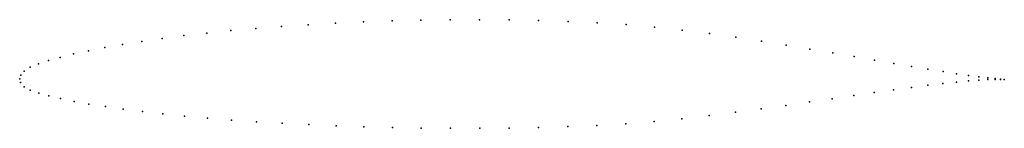
# Model space of a CAD drawing. Units: metres. Extents: x 0 to 1, y -0.05 to 0.06.
import ezdxf

# ---------------------------------------------------------------- set-up
doc = ezdxf.new("R2010")
doc.units = ezdxf.units.M

msp = doc.modelspace()

# ---------------------------------------------------------------- linework, layer by layer
for p in [(0.2397, 0.0511), (0.266, 0.0531), (0.293, 0.0549), (0.3208, 0.0564), (0.3492, 0.0577), (0.3782, 0.0587), (0.4075, 0.0594), (0.4372, 0.0598), (0.467, 0.0599), (0.497, 0.0597), (0.527, 0.0591), (0.5569, 0.0582), (0.5865, 0.0568), (0.6158, 0.055), (0.6446, 0.0525), (0.1448, 0.041), (0.1668, 0.0438), (0.1901, 0.0464), (0.2144, 0.0489), (0.6729, 0.0493), (0.7005, 0.0458), (0.7274, 0.0421), (0.0864, 0.0317), (0.1045, 0.0349), (0.124, 0.038), (0.7534, 0.0382), (0.7785, 0.0342), (0.8026, 0.0302), (0.0412, 0.0218), (0.0547, 0.0252), (0.0698, 0.0285), (0.8257, 0.0263), (0.8476, 0.0225), (0.0108, 0.0118), (0.0192, 0.0152), (0.0294, 0.0185), (0.8683, 0.0189), (0.8877, 0.0156), (0.9058, 0.0125), (0, 0), (0, 0), (0.001, 0.0037), (0.0046, 0.0079), (0.9225, 0.0098), (0.9378, 0.0073), (0.9515, 0.0052), (0.9637, 0.0035), (0.9743, 0.0021), (0.9833, 0.001), (0.9906, 0.0002), (0.0009, -0.0037), (0.0045, -0.008), (0.9056, -0.0087), (0.9223, -0.0065), (0.9376, -0.0047), (0.9514, -0.0033), (0.9637, -0.0021), (0.9743, -0.0013), (0.9833, -0.0008), (0.9906, -0.0005), (0.9962, -0.0003), (0.9962, -0.0005), (1, -0.0006), (1, -0.0006), (0.0108, -0.0116), (0.0193, -0.0146), (0.0296, -0.0173), (0.8472, -0.0168), (0.868, -0.0139), (0.8875, -0.0111), (0.0416, -0.02), (0.0552, -0.0228), (0.0703, -0.0255), (0.087, -0.0281), (0.7781, -0.0269), (0.8022, -0.0234), (0.8253, -0.0201), (0.1051, -0.0306), (0.1246, -0.0331), (0.1455, -0.0355), (0.1675, -0.0377), (0.1908, -0.0398), (0.7001, -0.0372), (0.7269, -0.0339), (0.753, -0.0304), (0.2151, -0.0417), (0.2404, -0.0435), (0.2666, -0.045), (0.2936, -0.0464), (0.3213, -0.0476), (0.3496, -0.0486), (0.3785, -0.0493), (0.4078, -0.0498), (0.4971, -0.0498), (0.527, -0.0492), (0.5567, -0.0484), (0.5863, -0.0472), (0.6155, -0.0455), (0.6443, -0.0432), (0.6725, -0.0404), (0.4374, -0.0501), (0.4672, -0.0501)]:
    msp.add_point(p)

doc.saveas('drawing.dxf')
